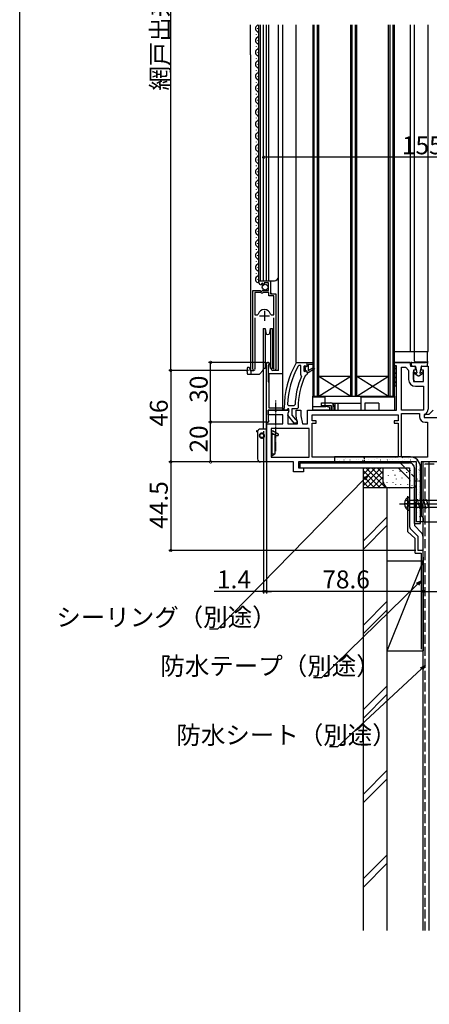
# Model space of a CAD drawing. Extents: x 0 to 1009, y 0 to 1604.
# Drawn here: x 0 to 205, y 494 to 989 of the extents above; entities that cross this region are included whole.
import ezdxf

# ---------------------------------------------------------------- set-up
doc = ezdxf.new("R2010")
doc.units = 0
doc.linetypes.add('YCENTER_1', pattern=[13, 10, -1, 1, -1])
doc.linetypes.add('YHIDDEN_1', pattern=[4, 3, -1])
for name, color, linetype in [('YKK_11', 7, 'CONTINUOUS'), ('YKK_12', 2, 'CONTINUOUS'), ('YKK_13', 4, 'CONTINUOUS'), ('YKK_D', 6, 'CONTINUOUS'), ('YKK_ZWAK', 7, 'CONTINUOUS'), ('YSS_K', 3, 'CONTINUOUS')]:
    doc.layers.add(name, color=color, linetype=linetype)
doc.styles.get("Standard").update_dxf_attribs({"font": 'txt', "bigfont": 'BIGFONT'})

msp = doc.modelspace()

# ---------------------------------------------------------------- linework, layer by layer
at = {"layer": 'YKK_11', "color": 0, "linetype": 'ByBlock', "lineweight": -2, "ltscale": 0.5}
for p, q in [((119.95, 857.05), (119.95, 857.86)), ((119.95, 857.86), (125.85, 857.86)), ((121.34, 856.01), (121.13, 855.76)), ((121.72, 856.6), (121.25, 856.33)), ((121.25, 856.33), (121.34, 856.01)), ((122.3, 856.02), (121.72, 856.6)), ((122.55, 856.12), (122.3, 856.02)), ((124.75, 856.76), (122.55, 856.76)), ((122.55, 856.76), (122.55, 856.12)), ((124.75, 852.96), (124.75, 856.76)), ((125.85, 857.86), (125.85, 851.26)), ((116.95, 813.41), (116.95, 852.96)), ((116.95, 852.96), (120.58, 852.96)), ((117.9, 851.96), (117.9, 840.76)), ((120.85, 851.96), (117.9, 851.96)), ((117.9, 851.96), (117.9, 840.76)), ((120.58, 852.96), (121.12, 852.5)), ((121.15, 851.66), (120.85, 851.96)), ((121.12, 852.5), (121.45, 852.66)), ((121.75, 851.66), (121.15, 851.66)), ((121.45, 852.66), (121.75, 852.96)), ((121.75, 852.96), (124.75, 852.96)), ((122.05, 851.96), (121.75, 851.66)), ((124.95, 851.96), (122.05, 851.96)), ((124.95, 850.36), (124.95, 851.96)), ((125.85, 851.26), (128.45, 851.26)), ((128.45, 851.26), (128.45, 813.41)), ((127.5, 850.36), (124.95, 850.36)), ((127.5, 840.76), (127.5, 850.36)), ((117.9, 840.76), (119.13, 840.76)), ((119.13, 840.76), (119.61, 841.12)), ((125.78, 841.12), (126.26, 840.76)), ((126.26, 840.76), (127.5, 840.76)), ((117.9, 839.26), (117.9, 813.89)), ((127.5, 813.89), (127.5, 839.26)), ((123.74, 787.46), (123.74, 816.16)), ((138.66, 816.6), (139.09, 816.86)), ((139.09, 816.86), (144.14, 816.86)), ((144.14, 816.86), (147.14, 816.86)), ((147.14, 816.86), (147.14, 815.86)), ((188.04, 815.56), (188.04, 816.86)), ((188.04, 816.86), (196.04, 816.86)), ((196.04, 816.86), (196.04, 814.96)), ((117.9, 813.89), (117.95, 813.72)), ((124.79, 815.55), (124.64, 815.29)), ((124.64, 815.29), (124.64, 807.16)), ((127.44, 813.72), (127.5, 813.89)), ((140.04, 815.26), (139.6, 814.99)), ((140.94, 815.26), (140.04, 815.26)), ((140.94, 810.74), (140.94, 815.26)), ((140.94, 810.74), (140.94, 815.26)), ((143.04, 814.45), (143.04, 815.26)), ((143.3, 814.15), (143.04, 814.45)), ((143.04, 812.86), (143.3, 813.16)), ((143.04, 812.06), (143.04, 812.86)), ((143.07, 812.06), (143.04, 812.06)), ((143.55, 812.43), (143.07, 812.06)), ((143.3, 813.16), (143.3, 814.15)), ((143.84, 812.66), (143.55, 812.43)), ((144.14, 810.96), (143.66, 810.46)), ((144.14, 812.36), (143.84, 812.66)), ((144.14, 811.56), (144.14, 812.36)), ((144.64, 811.56), (144.14, 811.56)), ((144.64, 811.56), (144.14, 811.56)), ((144.14, 811.56), (144.14, 810.96)), ((147.14, 815.86), (144.64, 815.86)), ((144.64, 815.86), (144.64, 812.76)), ((144.64, 812.76), (147.35, 814.32)), ((147.77, 813.64), (144.64, 811.56)), ((147.77, 813.64), (144.64, 811.56)), ((147.35, 814.32), (147.77, 813.64)), ((188.54, 815.06), (188.04, 815.56)), ((189.04, 814.56), (188.54, 815.06)), ((189.04, 792.86), (189.04, 814.56)), ((191.44, 792.86), (191.44, 814.46)), ((191.44, 814.46), (193.49, 814.46)), ((191.44, 792.86), (191.44, 814.46)), ((193.49, 814.46), (193.94, 814.18)), ((194.84, 813.11), (195.04, 812.71)), ((195.04, 812.71), (195.04, 808.26)), ((196.04, 814.96), (198.29, 814.96)), ((198.29, 812.96), (197.44, 812.96)), ((197.44, 812.96), (197.44, 807.26)), ((198.29, 814.96), (198.29, 812.96)), ((201.59, 812.96), (201.59, 814.96)), ((201.59, 814.96), (204.84, 814.96)), ((202.44, 812.96), (201.59, 812.96)), ((202.44, 807.26), (202.44, 812.96)), ((204.84, 814.96), (204.84, 793.36)), ((124.64, 807.16), (124.94, 806.86)), ((124.94, 806.86), (124.94, 794.06)), ((141.13, 810.35), (140.94, 810.74)), ((141.29, 809.76), (141.13, 810.35)), ((143.66, 810.46), (143.22, 810.16)), ((197.44, 807.26), (202.44, 807.26)), ((198.44, 804.86), (202.44, 804.86)), ((202.44, 804.86), (202.44, 792.86)), ((151.34, 794.96), (151.34, 796.46)), ((151.34, 796.46), (155.84, 796.46)), ((131.84, 792.86), (124.64, 792.86)), ((124.64, 792.86), (124.64, 788.13)), ((124.64, 790.46), (124.64, 792.86)), ((124.64, 792.86), (127.7, 792.86)), ((124.94, 794.06), (131.84, 794.06)), ((127.7, 792.86), (127.98, 792.67)), ((127.98, 792.67), (128.91, 792.67)), ((128.91, 792.67), (129.18, 792.86)), ((129.18, 792.86), (134.66, 792.86)), ((131.84, 794.06), (131.84, 792.86)), ((132.64, 792.86), (132.64, 793.86)), ((133.74, 792.86), (132.64, 792.86)), ((134.24, 793.29), (133.74, 792.86)), ((134.54, 793.56), (134.24, 793.29)), ((134.28, 795.68), (134.78, 795.16)), ((134.98, 792.28), (134.44, 791.41)), ((134.44, 791.41), (134.44, 786.06)), ((134.94, 793.56), (134.54, 793.56)), ((134.55, 790.34), (134.74, 791.76)), ((134.66, 792.86), (134.98, 792.28)), ((134.74, 791.76), (134.94, 792.16)), ((134.78, 795.16), (137.58, 795.16)), ((134.94, 792.16), (134.94, 793.56)), ((139.14, 793.56), (136.54, 793.56)), ((136.54, 793.56), (136.54, 790.39)), ((137.58, 795.16), (138.08, 795.63)), ((138.64, 789.86), (138.64, 792.86)), ((138.64, 792.86), (141.04, 792.86)), ((139.64, 794.05), (139.14, 793.56)), ((141.04, 792.86), (141.04, 790.07)), ((144.34, 786.06), (144.34, 792.86)), ((144.34, 792.86), (156.34, 792.86)), ((156.34, 794.96), (151.34, 794.96)), ((156.34, 792.86), (156.34, 794.96)), ((157.84, 794.46), (157.84, 792.86)), ((157.84, 792.86), (189.04, 792.86)), ((202.44, 792.86), (191.44, 792.86)), ((191.44, 769.26), (191.44, 791.26)), ((191.44, 791.26), (200.44, 791.26)), ((191.44, 769.26), (191.44, 791.26)), ((200.44, 791.26), (200.44, 789.66)), ((207.34, 792.78), (205.22, 790.66)), ((132.04, 790.46), (124.64, 790.46)), ((124.64, 788.13), (124.74, 787.9)), ((132.04, 786.06), (132.04, 790.46)), ((137.67, 786.36), (134.55, 790.34)), ((136.54, 790.39), (138.3, 788.15)), ((139.14, 786.36), (137.67, 786.36)), ((138.3, 788.15), (138.67, 787.96)), ((139.31, 786.06), (138.64, 789.86)), ((138.67, 787.96), (139.14, 787.46)), ((139.14, 787.46), (139.14, 786.36)), ((141.04, 790.07), (141.75, 786.06)), ((146.74, 787.46), (146.74, 790.46)), ((146.74, 790.46), (189.84, 790.46)), ((148.74, 787.46), (146.74, 787.46)), ((146.74, 769.26), (146.74, 786.26)), ((146.74, 786.26), (148.74, 786.26)), ((148.74, 786.26), (148.74, 787.46)), ((189.84, 787.46), (187.84, 787.46)), ((187.84, 787.46), (187.84, 786.26)), ((187.84, 786.26), (189.84, 786.26)), ((189.84, 790.46), (189.84, 787.46)), ((189.84, 786.26), (189.84, 769.26)), ((203.14, 790.71), (202.84, 790.26)), ((205.22, 790.66), (202.84, 790.66)), ((202.84, 790.66), (202.84, 789.16)), ((202.84, 790.26), (202.84, 789.16)), ((202.84, 789.16), (205.84, 789.16)), ((202.84, 789.16), (231.84, 789.16)), ((203.34, 786.76), (204.44, 786.76)), ((204.44, 786.76), (204.44, 769.26)), ((123.74, 766.86), (123.74, 786.06)), ((123.74, 786.06), (132.04, 786.06)), ((145.14, 783.66), (126.14, 783.66)), ((126.14, 783.66), (126.14, 769.26)), ((145.14, 783.66), (126.14, 783.66)), ((134.44, 786.06), (139.31, 786.06)), ((141.75, 786.06), (144.34, 786.06)), ((145.14, 769.26), (145.14, 783.66)), ((137.34, 766.86), (123.74, 766.86)), ((126.14, 769.26), (145.14, 769.26)), ((137.34, 761.86), (137.34, 766.86)), ((198.94, 766.86), (139.74, 766.86)), ((139.74, 766.86), (139.74, 763.86)), ((189.84, 769.26), (146.74, 769.26)), ((189.84, 769.26), (146.74, 769.26)), ((204.44, 769.26), (191.44, 769.26)), ((198.94, 736.86), (198.94, 766.86)), ((277.34, 766.86), (201.34, 766.86)), ((201.34, 766.86), (201.34, 739.76)), ((142.34, 761.86), (137.34, 761.86)), ((139.74, 763.86), (142.34, 763.86)), ((142.34, 763.86), (142.34, 761.86)), ((202.34, 736.86), (198.94, 736.86)), ((201.34, 739.76), (201.84, 739.26)), ((201.84, 739.26), (202.34, 738.76)), ((202.34, 738.76), (202.34, 736.86))]:
    msp.add_line(p, q, dxfattribs=at)
at = {"layer": 'YKK_11', "color": 2, "ltscale": 0.5}
for p, q in [((122.7, 842.76), (122.7, 837.76)), ((120.2, 840.26), (125.2, 840.26))]:
    msp.add_line(p, q, dxfattribs=at)
at = {"layer": 'YKK_11', "color": 0, "linetype": 'ByBlock', "lineweight": 30, "ltscale": 0.5}
for p, q in [((144.14, 814.96), (144.14, 816.86)), ((144.14, 816.86), (147.14, 816.86)), ((147.14, 816.86), (147.14, 815.86)), ((143.04, 815.26), (142.54, 814.76)), ((142.54, 814.76), (142.54, 812.56)), ((142.54, 812.56), (143.04, 812.06)), ((143.04, 814.45), (143.04, 815.26)), ((143.04, 815.26), (143.55, 814.88)), ((143.04, 814.45), (143.04, 815.26)), ((143.04, 814.45), (143.04, 815.26)), ((143.3, 814.15), (143.04, 814.45)), ((143.04, 812.86), (143.3, 813.16)), ((143.04, 812.06), (143.04, 812.86)), ((143.3, 813.16), (143.3, 814.15)), ((143.55, 814.88), (143.84, 814.66)), ((143.84, 814.66), (144.14, 814.96)), ((147.14, 815.86), (144.64, 815.86)), ((144.64, 815.86), (144.64, 812.76)), ((144.64, 812.76), (147.35, 814.32)), ((147.77, 813.64), (144.64, 811.56)), ((147.35, 814.32), (147.77, 813.64))]:
    msp.add_line(p, q, dxfattribs=at)
at = {"layer": 'YKK_11', "color": 0, "linetype": 'ByBlock', "lineweight": -2, "ltscale": 0.5}
for centre, radius, start, end in [((121.25, 857.05), 1.3, 180, 264.7841), ((122.7, 840.26), 3.2, 90, 164.3194), ((122.7, 840.26), 3.2, 15.6806, 90), ((124.44, 816.16), 0.7, 300, 180), ((178.64, 793.86), 46, 150.3628, 180), ((117.5, 813.41), 0.55, 180, 34.5604), ((127.9, 813.41), 0.55, 145.4394, 0), ((178.64, 793.86), 44.4, 151.5702, 177.6501), ((196.54, 815.46), 2.9, 206.179, 233.9681), ((178.64, 793.86), 40.6, 156.938, 177.4899), ((178.64, 793.86), 39, 155.2802, 179.7099), ((198.44, 808.26), 3.4, 180, 270), ((155.84, 794.46), 2, 0, 90), ((201.94, 793.36), 2.9, 294.3157, 0), ((124.34, 787.46), 0.6, 180, 48.1897), ((203.34, 789.66), 2.9, 180, 270)]:
    msp.add_arc(centre, radius, start, end, dxfattribs=at)
at = {"layer": 'YKK_12', "color": 2}
for p, q in [((115.75, 971.36), (115.75, 986.36)), ((119.95, 971.36), (119.95, 986.36)), ((120.75, 971.36), (120.75, 986.36)), ((122.34, 857.86), (122.34, 986.36)), ((123.74, 857.86), (123.74, 986.36)), ((124.95, 971.36), (124.95, 986.36)), ((124.95, 971.36), (124.95, 986.36)), ((129.75, 971.36), (129.75, 986.36)), ((129.75, 971.36), (129.75, 986.36)), ((131.94, 792.86), (131.94, 986.36)), ((138.64, 816.76), (138.64, 986.36)), ((147.74, 799.86), (147.74, 986.36)), ((149.34, 799.86), (149.34, 986.36)), ((150.04, 799.86), (150.04, 986.36)), ((166.04, 799.86), (166.04, 986.36)), ((166.74, 799.86), (166.74, 986.36)), ((168.34, 799.86), (168.34, 986.36)), ((169.04, 799.86), (169.04, 986.36)), ((185.04, 799.86), (185.04, 986.36)), ((185.74, 799.86), (185.74, 986.36)), ((187.34, 799.86), (187.34, 986.36)), ((196.04, 822.36), (196.04, 986.36)), ((198.04, 822.36), (198.04, 986.36)), ((204.84, 822.36), (204.84, 986.36)), ((115.75, 971.36), (115.75, 812.84)), ((119.95, 857.19), (119.95, 971.36)), ((120.75, 857.84), (120.75, 971.36)), ((124.95, 857.84), (124.95, 971.36)), ((129.75, 812.84), (129.75, 971.36)), ((119.95, 857.86), (127.75, 857.86)), ((125.95, 851.76), (125.95, 857.86)), ((126.45, 851.26), (125.95, 851.76)), ((188.04, 822.36), (204.84, 822.36)), ((115.75, 812.86), (117.5, 812.86)), ((122.34, 783.36), (122.34, 813.86)), ((126, 813.86), (126, 813.86)), ((129.75, 812.86), (127.94, 812.86)), ((123.74, 766.86), (123.74, 787.46)), ((124.24, 766.86), (122.34, 766.86))]:
    msp.add_line(p, q, dxfattribs=at)
at = {"layer": 'YKK_12', "color": 2, "linetype": 'Continuous'}
for p, q in [((119.45, 984.45), (119.45, 984.65)), ((118.69, 981.45), (118.69, 981.65)), ((118.69, 975.45), (118.69, 975.65)), ((119.45, 978.45), (119.45, 978.65)), ((118.69, 969.45), (118.69, 969.65)), ((119.45, 972.45), (119.45, 972.65)), ((119.45, 966.45), (119.45, 966.65)), ((118.69, 963.45), (118.69, 963.65)), ((119.45, 960.45), (119.45, 960.65)), ((118.69, 957.45), (118.69, 957.65)), ((119.45, 954.45), (119.45, 954.65)), ((118.69, 951.45), (118.69, 951.65)), ((118.69, 945.45), (118.69, 945.65)), ((119.45, 948.45), (119.45, 948.65)), ((118.69, 939.45), (118.69, 939.65)), ((119.45, 942.45), (119.45, 942.65)), ((119.45, 936.45), (119.45, 936.65)), ((118.69, 933.45), (118.69, 933.65)), ((119.45, 930.45), (119.45, 930.65)), ((118.69, 927.45), (118.69, 927.65)), ((118.69, 921.45), (118.69, 921.65)), ((119.45, 924.45), (119.45, 924.65)), ((118.69, 915.45), (118.69, 915.65)), ((119.45, 918.45), (119.45, 918.65)), ((119.45, 912.45), (119.45, 912.65)), ((118.69, 909.45), (118.69, 909.65)), ((119.45, 906.45), (119.45, 906.65)), ((118.69, 903.45), (118.69, 903.65)), ((119.45, 900.45), (119.45, 900.65)), ((118.69, 897.45), (118.69, 897.65)), ((118.69, 891.45), (118.69, 891.65)), ((119.45, 894.45), (119.45, 894.65)), ((118.69, 885.45), (118.69, 885.65)), ((119.45, 888.45), (119.45, 888.65)), ((119.45, 882.45), (119.45, 882.65)), ((118.69, 879.45), (118.69, 879.65)), ((119.45, 876.45), (119.45, 876.65)), ((118.69, 873.45), (118.69, 873.65)), ((119.45, 870.45), (119.45, 870.65)), ((118.69, 867.45), (118.69, 867.65)), ((118.69, 861.45), (118.69, 861.65)), ((119.45, 864.45), (119.45, 864.65)), ((119.45, 858.45), (119.45, 858.65))]:
    msp.add_line(p, q, dxfattribs=at)
at = {"layer": 'YKK_12', "color": 2, "ltscale": 0.5}
for p, q in [((147.04, 986.36), (147.04, 799.86)), ((188.04, 799.86), (188.04, 986.36)), ((150.04, 809.86), (166.04, 809.86)), ((150.04, 799.86), (166.04, 809.86)), ((150.04, 809.86), (166.04, 799.86)), ((169.04, 809.86), (185.04, 809.86)), ((169.04, 809.86), (185.04, 799.86)), ((169.04, 799.86), (185.04, 809.86)), ((147.04, 799.86), (188.04, 799.86))]:
    msp.add_line(p, q, dxfattribs=at)
at = {"layer": 'YKK_12', "color": 2, "linetype": 'Continuous'}
for centre, start, end in [((119.91, 984.55), 119.1996, 240.7945), ((118.23, 987.55), 299.1996, 315.9151), ((119.91, 978.55), 119.1996, 240.7945), ((118.23, 981.55), 299.1996, 60.7945), ((118.23, 975.55), 299.1996, 60.7945), ((119.91, 972.55), 119.1996, 240.7945), ((118.23, 969.55), 299.1996, 60.7945), ((119.91, 966.55), 119.1996, 240.7945), ((118.23, 963.55), 299.1996, 60.7945), ((119.91, 960.55), 119.1996, 240.7945), ((119.91, 954.55), 119.1996, 240.7945), ((118.23, 957.55), 299.1996, 60.7945), ((119.91, 948.55), 119.1996, 240.7945), ((118.23, 951.55), 299.1996, 60.7945), ((118.23, 945.55), 299.1996, 60.7945), ((119.91, 942.55), 119.1996, 240.7945), ((118.23, 939.55), 299.1996, 60.7945), ((119.91, 936.55), 119.1996, 240.7945), ((118.23, 933.55), 299.1996, 60.7945), ((119.91, 930.55), 119.1996, 240.7945), ((119.91, 924.55), 119.1996, 240.7945), ((118.23, 927.55), 299.1996, 60.7945), ((119.91, 918.55), 119.1996, 240.7945), ((118.23, 921.55), 299.1996, 60.7945), ((118.23, 915.55), 299.1996, 60.7945), ((119.91, 912.55), 119.1996, 240.7945), ((118.23, 909.55), 299.1996, 60.7945), ((119.91, 906.55), 119.1996, 240.7945), ((118.23, 903.55), 299.1996, 60.7945), ((119.91, 900.55), 119.1996, 240.7945), ((119.91, 894.55), 119.1996, 240.7945), ((118.23, 897.55), 299.1996, 60.7945), ((118.23, 891.55), 299.1996, 60.7945), ((119.91, 888.55), 119.1996, 240.7945), ((118.23, 885.55), 299.1996, 60.7945), ((119.9, 882.55), 119.1996, 240.7945), ((118.23, 879.55), 299.1996, 60.7945), ((119.9, 876.55), 119.1996, 240.7945), ((119.9, 870.55), 119.1996, 240.7945), ((118.23, 873.55), 299.1996, 60.7945), ((119.9, 864.55), 119.1996, 240.7945), ((118.23, 867.55), 299.1996, 60.7945), ((118.23, 861.55), 299.1996, 60.7945), ((119.9, 858.55), 119.1996, 271.9948)]:
    msp.add_arc(centre, 1.72, start, end, dxfattribs=at)
at = {"layer": 'YKK_12', "color": 2}
msp.add_arc((127.75, 859.86), 2, 270, 0, dxfattribs=at)
at = {"layer": 'YKK_13', "color": 4}
for p, q in [((122.15, 833.86), (123.08, 833.86)), ((122.15, 833.86), (122.15, 823.86)), ((123.08, 833.86), (123.46, 831.68)), ((123.08, 833.86), (123.08, 823.86)), ((125.43, 831.68), (125.81, 833.86)), ((125.81, 833.86), (126.75, 833.86)), ((125.81, 833.86), (125.81, 823.86)), ((126.75, 833.86), (126.75, 823.86)), ((122.15, 823.86), (122.15, 813.86)), ((123.08, 823.86), (123.08, 813.86)), ((125.81, 823.86), (125.81, 813.86)), ((126.75, 823.86), (126.75, 813.86)), ((188.04, 816.86), (188.04, 822.36)), ((188.04, 822.36), (204.44, 822.36)), ((198.04, 817.46), (198.04, 822.36)), ((204.44, 817.46), (204.44, 822.36)), ((123.46, 816.03), (123.08, 813.86)), ((125.81, 813.86), (125.43, 816.03)), ((188.54, 816.86), (188.04, 816.86)), ((195.55, 816.86), (188.54, 816.86)), ((196.07, 815.45), (196.05, 816.37)), ((196.29, 816.56), (196.29, 815.96)), ((196.59, 816.86), (203.59, 816.86)), ((203.94, 816.96), (198.54, 816.96)), ((203.94, 816.96), (204.44, 816.96)), ((204.44, 817.46), (204.44, 816.96)), ((204.44, 816.96), (204.44, 816.38)), ((114.15, 813.86), (114.15, 813.06)), ((114.15, 812.35), (114.15, 813.06)), ((114.15, 812.35), (114.15, 811.36)), ((114.95, 814.36), (114.65, 814.36)), ((115.45, 813.86), (115.45, 813.06)), ((115.95, 812.56), (115.85, 812.56)), ((117, 812.66), (115.95, 812.66)), ((115.95, 812.66), (115.95, 811.36)), ((117, 812.86), (117, 812.66)), ((120.42, 811.04), (121.86, 812.76)), ((122.15, 813.97), (121.97, 812.99)), ((122.14, 813.26), (121.99, 813.07)), ((123.08, 813.86), (122.15, 813.86)), ((122.31, 813.86), (122.25, 813.49)), ((123.08, 813.86), (122.31, 813.86)), ((131.94, 811.06), (124.94, 811.06)), ((124.94, 811.06), (124.94, 794.06)), ((126.75, 813.86), (125.81, 813.86)), ((126, 813.86), (126.21, 813.66)), ((126.22, 813.34), (126.2, 813.86)), ((127.9, 812.86), (126.72, 812.86)), ((131.94, 794.06), (131.94, 811.06)), ((189.04, 815.06), (188.04, 815.06)), ((188.04, 815.06), (188.04, 805.06)), ((188.04, 813.21), (189.04, 814.21)), ((188.04, 810.97), (189.04, 811.97)), ((189.04, 805.06), (189.04, 815.06)), ((196.57, 814.96), (197.44, 814.96)), ((197.29, 814.96), (198.2, 814.96)), ((199.67, 810.14), (197.41, 811.6)), ((197.56, 808.24), (197.5, 811.53)), ((197.65, 812.03), (198.95, 811.38)), ((198.5, 814.73), (199.24, 811.6)), ((200.21, 810.14), (202.48, 811.6)), ((201.39, 814.73), (200.65, 811.6)), ((202.23, 812.03), (200.93, 811.38)), ((201.68, 814.96), (204.29, 814.96)), ((204.59, 815.26), (204.59, 815.86)), ((114.65, 810.86), (116.45, 810.86)), ((116.45, 810.86), (120.04, 810.86)), ((188.04, 808.72), (189.04, 809.72)), ((188.04, 806.48), (189.04, 807.48)), ((188.04, 805.06), (189.04, 805.06)), ((188.87, 805.06), (189.04, 805.23)), ((147.04, 799.86), (153.04, 799.86)), ((147.04, 799.36), (147.04, 799.86)), ((153.04, 799.36), (147.04, 799.36)), ((147.04, 794.66), (147.04, 799.36)), ((153.04, 799.86), (153.04, 799.36)), ((153.04, 799.86), (171.04, 799.86)), ((153.04, 799.36), (153.04, 794.66)), ((157.04, 796.36), (157.04, 792.86)), ((157.04, 796.36), (158.04, 796.36)), ((158.04, 796.36), (158.04, 792.86)), ((158.04, 796.36), (159.54, 796.36)), ((159.54, 796.36), (159.54, 792.86)), ((159.54, 796.36), (171.04, 796.36)), ((171.04, 799.86), (188.04, 799.86)), ((171.04, 799.36), (171.04, 799.86)), ((188.04, 799.36), (171.04, 799.36)), ((171.04, 799.36), (171.04, 792.86)), ((171.04, 796.36), (171.04, 792.86)), ((180.04, 796.36), (173.04, 796.36)), ((173.04, 796.36), (173.04, 792.86)), ((180.04, 796.36), (180.04, 792.86)), ((188.04, 799.86), (188.04, 799.36)), ((188.04, 799.36), (188.04, 792.86)), ((124.94, 794.06), (131.94, 794.06)), ((147.04, 792.86), (147.04, 794.66)), ((147.04, 794.66), (153.54, 794.66)), ((155.54, 792.86), (147.04, 792.86)), ((155.54, 794.16), (153.54, 794.66)), ((155.54, 792.86), (155.54, 794.16)), ((155.54, 792.86), (157.04, 792.86)), ((157.04, 792.86), (158.04, 792.86)), ((158.04, 792.86), (159.54, 792.86)), ((159.54, 792.86), (171.04, 792.86)), ((171.04, 792.86), (173.04, 792.86)), ((173.04, 792.86), (180.04, 792.86)), ((180.04, 792.86), (188.04, 792.86)), ((159.56, 767.98), (159.61, 767.98)), ((160.43, 767.53), (160.44, 767.54)), ((162.6, 767.98), (162.65, 767.98)), ((162.74, 769.32), (162.8, 769.36)), ((163.22, 768.52), (163.23, 768.52)), ((164.55, 766.59), (164.63, 766.65)), ((165.64, 767.98), (165.69, 767.98)), ((166.94, 767), (166.95, 767)), ((168.68, 767.98), (168.73, 767.98)), ((169.73, 767.98), (169.74, 767.99)), ((171.72, 767.98), (171.77, 767.98)), ((172.04, 767.64), (172.12, 767.69)), ((172.47, 768.96), (172.48, 768.96)), ((173.45, 766.46), (173.46, 766.46)), ((174.76, 767.98), (174.81, 767.98)), ((176.24, 767.45), (176.25, 767.45)), ((176.84, 766.9), (176.93, 766.95)), ((177.8, 767.98), (177.85, 767.98)), ((178.98, 768.42), (178.99, 768.42)), ((179.53, 768.68), (179.62, 768.73)), ((180.84, 767.98), (180.89, 767.98)), ((182.75, 766.91), (182.76, 766.92)), ((183.88, 767.98), (183.93, 767.98)), ((184.34, 767.94), (184.42, 767.99)), ((185.49, 767.88), (185.5, 767.89)), ((186.92, 767.98), (186.97, 767.98)), ((188.61, 768.99), (188.62, 768.99)), ((189.96, 767.98), (190.01, 767.98)), ((191.83, 768.98), (191.91, 769.03)), ((192, 767.35), (192.01, 767.35)), ((193, 767.98), (193.05, 767.98)), ((195.12, 768.45), (195.13, 768.46)), ((196.04, 767.98), (196.09, 767.98)), ((198.51, 766.81), (198.52, 766.82)), ((199.08, 767.98), (199.13, 767.98)), ((140.54, 766.36), (195.44, 766.36)), ((140.54, 766.36), (140.54, 763.86)), ((140.54, 763.86), (195.44, 763.86)), ((157.94, 766.37), (157.99, 766.37)), ((160.98, 766.37), (161.03, 766.37)), ((164.02, 766.37), (164.07, 766.37)), ((167.06, 766.37), (167.11, 766.37)), ((170.1, 766.37), (170.15, 766.37)), ((173.14, 766.37), (173.19, 766.37)), ((176.18, 766.37), (176.23, 766.37)), ((179.22, 766.37), (179.27, 766.37)), ((182.26, 766.37), (182.31, 766.37)), ((185.3, 766.37), (185.35, 766.37)), ((188.34, 766.37), (188.39, 766.37)), ((189.26, 766.38), (189.27, 766.38)), ((189.84, 763.86), (195.44, 758.25)), ((191.38, 766.37), (191.43, 766.37)), ((194.42, 766.37), (194.47, 766.37)), ((195.44, 763.86), (195.44, 734.86)), ((197.46, 766.37), (197.51, 766.37)), ((197.94, 763.86), (197.94, 734.86)), ((198.44, 765.52), (198.52, 765.57)), ((199.08, 764.99), (199.13, 764.99)), ((199.08, 762), (199.13, 762)), ((199.49, 764.32), (199.5, 764.32)), ((200.13, 761.7), (200.14, 761.71)), ((200.24, 762.79), (200.32, 762.85)), ((200.5, 766.37), (200.52, 766.37)), ((200.5, 763.38), (200.55, 763.38)), ((197.99, 758.1), (198, 758.11)), ((199.08, 759.01), (199.13, 759.01)), ((199.36, 758.29), (199.44, 758.34)), ((200.5, 760.39), (200.55, 760.39)), ((200.5, 757.4), (200.55, 757.4)), ((200.73, 759.08), (200.74, 759.08)), ((197.94, 754.71), (197.94, 751.87)), ((198.47, 753.79), (198.55, 753.84)), ((198.59, 755.48), (198.6, 755.48)), ((199.08, 756.02), (199.13, 756.02)), ((199.08, 753.03), (199.13, 753.03)), ((199.56, 752.98), (199.57, 752.98)), ((200.5, 754.41), (200.55, 754.41)), ((198.06, 746.77), (198.07, 746.77)), ((199.08, 750.04), (199.13, 750.04)), ((199.08, 747.05), (199.13, 747.05)), ((200.21, 750.37), (200.22, 750.37)), ((200.5, 751.42), (200.55, 751.42)), ((200.5, 748.43), (200.55, 748.43)), ((200.81, 747.74), (200.82, 747.74)), ((200.51, 745.86), (192.79, 745.86)), ((198.66, 744.14), (198.67, 744.14)), ((199.08, 744.06), (199.13, 744.06)), ((200.5, 745.44), (200.55, 745.44)), ((200.5, 742.45), (200.55, 742.45)), ((199.08, 741.07), (199.13, 741.07)), ((199.08, 738.08), (199.13, 738.08)), ((199.64, 741.64), (199.65, 741.65)), ((200.29, 739.03), (200.3, 739.03)), ((200.5, 739.46), (200.55, 739.46)), ((200.62, 739.54), (200.7, 739.59)), ((196.17, 733.09), (199.74, 729.52)), ((197.94, 734.86), (201.51, 731.29)), ((200.5, 736.47), (200.55, 736.47)), ((200.88, 736.4), (200.89, 736.41)), ((199.74, 729.52), (199.74, 722.36)), ((202.24, 729.52), (202.24, 722.36)), ((202.24, 722.36), (199.74, 722.36))]:
    msp.add_line(p, q, dxfattribs=at)
at = {"layer": 'YKK_13', "color": 4, "linetype": 'YCENTER_1', "ltscale": 0.5}
msp.add_line((128.44, 772.19), (128.44, 797.98), dxfattribs=at)
at = {"layer": 'YKK_13', "color": 4, "ltscale": 0.5}
for p, q in [((118.99, 782.56), (119.42, 782.56)), ((119.26, 782.06), (118.99, 782.06)), ((119.24, 781.86), (119.24, 768.36)), ((123.74, 783.36), (120.74, 783.36)), ((123.74, 783.36), (123.74, 769.86)), ((126.14, 781.61), (127.45, 780.86)), ((126.24, 781.76), (126.76, 782.66)), ((126.24, 781.76), (126.24, 781.56)), ((126.76, 782.66), (129.65, 780.99)), ((120.15, 780.06), (120.45, 780.06)), ((121.45, 779.06), (121.45, 778.76)), ((126.24, 780.86), (128.15, 780.86)), ((126.24, 780.86), (126.24, 770.86)), ((126.47, 780.86), (126.47, 770.86)), ((128.15, 770.86), (128.15, 780.86)), ((128.15, 780.06), (129.65, 780.06)), ((129.65, 780.99), (129.65, 780.06)), ((123.74, 766.86), (120.74, 766.86)), ((123.74, 769.86), (123.74, 766.86)), ((126.14, 769.8), (127.97, 770.86)), ((126.24, 770.86), (128.15, 770.86))]:
    msp.add_line(p, q, dxfattribs=at)
at = {"layer": 'YKK_13', "color": 4, "linetype": 'Continuous', "ltscale": 0.5}
for p, q in [((195.94, 769.36), (157.94, 769.36)), ((157.94, 769.36), (157.94, 766.36)), ((157.94, 766.36), (195.44, 766.36)), ((197.94, 735.86), (197.94, 763.86)), ((200.94, 735.86), (200.94, 764.39)), ((197.94, 735.86), (200.94, 735.86))]:
    msp.add_line(p, q, dxfattribs=at)
at = {"layer": 'YKK_13', "color": 4, "linetype": 'YHIDDEN_1', "ltscale": 0.5}
for p, q in [((172.94, 766.36), (172.94, 769.36)), ((197.94, 757.36), (200.94, 757.36))]:
    msp.add_line(p, q, dxfattribs=at)
at = {"layer": 'YKK_13', "color": 4, "linetype": 'YHIDDEN_1'}
for p, q in [((190.87, 766.36), (197.94, 759.29)), ((193.45, 747.81), (195.17, 746.95)), ((195.44, 745.86), (195.17, 746.95)), ((193.45, 743.91), (195.17, 744.76)), ((195.44, 745.86), (195.17, 744.76))]:
    msp.add_line(p, q, dxfattribs=at)
at = {"layer": 'YKK_13', "color": 4, "linetype": 'Continuous'}
for p, q in [((195.44, 742.61), (195.44, 749.11)), ((195.44, 747.61), (231.22, 747.61)), ((197.72, 748.16), (198.95, 743.56)), ((199.27, 748.16), (200.5, 743.56)), ((200.82, 748.16), (202.05, 743.56)), ((202.37, 748.16), (203.61, 743.56)), ((203.93, 748.16), (205.16, 743.56)), ((195.44, 744.11), (231.22, 744.11))]:
    msp.add_line(p, q, dxfattribs=at)
at = {"layer": 'YKK_13', "color": 4, "linetype": 'YCENTER_1'}
msp.add_line((190.44, 745.86), (237.94, 745.86), dxfattribs=at)
at = {"layer": 'YKK_13', "color": 4}
msp.add_circle((123.1, 854.61), 1.45, dxfattribs=at)
at = {"layer": 'YKK_13', "color": 4, "ltscale": 0.5}
msp.add_circle((121.45, 780.06), 1, dxfattribs=at)
at = {"layer": 'YKK_13', "color": 4}
for centre, radius, start, end in [((124.45, 831.86), 1, 190, 350), ((124.45, 815.86), 1, 10, 170), ((195.55, 816.36), 0.5, 1, 90), ((196.59, 816.56), 0.3, 90, 180), ((197.29, 815.96), 1, 180, 270), ((198.54, 817.46), 0.5, 180, 270), ((203.59, 815.86), 1, 0, 90), ((114.65, 813.86), 0.5, 90, 180), ((114.65, 811.36), 0.5, 180, 270), ((115.95, 813.06), 0.5, 180, 270), ((116.45, 811.36), 0.5, 180.0002, 270), ((120.04, 811.36), 0.5, 270, 320), ((121.48, 813.08), 0.5, 320.0005, 349.9996), ((121.76, 813.58), 0.5, 320.0001, 349.9998), ((126.72, 813.36), 0.5, 182, 270), ((196.57, 815.46), 0.5, 181, 270), ((197.54, 811.81), 0.25, 63.3251, 237.1871), ((198.2, 814.66), 0.3, 13.3289, 90), ((199.04, 811.56), 0.2, 243.3251, 13.3289), ((200.84, 811.56), 0.2, 166.6711, 296.6749), ((201.68, 814.66), 0.3, 90, 166.6711), ((202.34, 811.81), 0.25, 302.8129, 116.6749), ((204.29, 815.26), 0.3, 270, 0), ((198.56, 808.26), 1, 181, 270), ((199.94, 810.56), 0.5, 237.1871, 302.8129), ((195.94, 764.36), 5, 0, 90), ((195.44, 763.86), 2.5, 0, 90), ((195.44, 763.86), 2.5, 0, 90.0039), ((197.94, 734.86), 2.5, 180, 225), ((199.74, 729.52), 2.5, 0, 45)]:
    msp.add_arc(centre, radius, start, end, dxfattribs=at)
at = {"layer": 'YKK_13', "color": 4, "ltscale": 0.5}
for centre, radius, start, end in [((118.99, 782.31), 0.25, 90, 270), ((120.74, 781.86), 1.5, 172.3377, 180), ((120.74, 781.86), 1.5, 90, 172.3377), ((121.45, 780.06), 1.3, 90, 349.2027), ((121.45, 780.06), 1.3, 349.2027, 90), ((120.74, 768.36), 1.5, 180, 270)]:
    msp.add_arc(centre, radius, start, end, dxfattribs=at)
at = {"layer": 'YKK_13', "color": 4, "linetype": 'Continuous'}
for centre, radius, start, end in [((196.94, 745.86), 4, 142.7508, 217.2492), ((195.43, 747.01), 2.1, 89.6611, 142.7508), ((195.43, 744.71), 2.1, 217.2492, 270.3389)]:
    msp.add_arc(centre, radius, start, end, dxfattribs=at)
at = {"layer": 'YKK_13', "color": 4}
msp.add_open_spline([(115.45, 813.86), (115.42, 813.89), (115.36, 813.94), (115.28, 814.03), (115.2, 814.11), (115.13, 814.18), (115.07, 814.24), (115.02, 814.29), (114.98, 814.32), (114.96, 814.35), (114.95, 814.36), (114.95, 814.36)], degree=3, knots=[0, 0, 0, 0, 0.1227873, 0.2418442, 0.3535531, 0.4545195, 0.5416752, 0.612372, 0.6644625, 0.6963637, 0.7071062, 0.7071062, 0.7071062, 0.7071062], dxfattribs=at)
at = {"layer": 'YKK_D'}
for p, q in [((75.75, 812.84), (75.75, 1164.86)), ((277.34, 919.86), (122.34, 919.86)), ((123.44, 816.86), (94.75, 816.86)), ((95.75, 786.86), (95.75, 816.86)), ((111.15, 812.86), (74.75, 812.86)), ((114.75, 812.84), (74.75, 812.84)), ((75.75, 812.86), (75.75, 766.86)), ((111.15, 786.86), (94.75, 786.86)), ((123.34, 786.86), (94.75, 786.86)), ((95.75, 766.86), (95.75, 786.86)), ((123.24, 766.86), (74.75, 766.86)), ((123.24, 766.86), (74.75, 766.86)), ((75.75, 766.86), (75.75, 722.36)), ((111.15, 766.86), (94.75, 766.86)), ((172.85, 758.3), (99.16, 682.86)), ((202.83, 736.86), (432.84, 736.86)), ((198.74, 722.36), (74.75, 722.36)), ((123.74, 718.96), (123.74, 700.86)), ((202.34, 718.96), (202.34, 700.86)), ((202.34, 718.96), (202.34, 700.86)), ((199.55, 705.43), (151.34, 658.39)), ((202.34, 701.86), (123.74, 701.86)), ((202.34, 701.86), (277.34, 701.86)), ((99.16, 682.86), (95.16, 682.86)), ((201.51, 662.96), (159.38, 623.71)), ((151.34, 658.39), (147.34, 658.39)), ((159.38, 623.71), (155.38, 623.71))]:
    msp.add_line(p, q, dxfattribs=at)
at = {"layer": 'YKK_D', "ltscale": 0.5}
for p, q in [((123.74, 786.46), (123.74, 700.86)), ((122.34, 782.36), (122.34, 700.86)), ((122.34, 701.86), (97.44, 701.86)), ((123.74, 701.86), (122.34, 701.86)), ((123.74, 701.86), (126.29, 701.86))]:
    msp.add_line(p, q, dxfattribs=at)
at = {"layer": 'YKK_D', "linetype": 'ByBlock', "lineweight": -2}
for p, q in [((172.37, 758.76), (174.6, 760.08)), ((174.6, 760.08), (172.85, 758.3)), ((174.6, 760.08), (173.33, 757.83)), ((199.08, 705.91), (201.34, 707.17)), ((201.34, 707.17), (199.55, 705.43)), ((201.34, 707.17), (200.02, 704.95)), ((201.06, 663.45), (203.34, 664.66)), ((203.34, 664.66), (201.51, 662.96)), ((203.34, 664.66), (201.97, 662.47))]:
    msp.add_line(p, q, dxfattribs=at)
at = {"layer": 'YKK_D', "linetype": 'ByBlock', "const_width": 1.27}
for points in [[(122.5, 919.86, 1), (122.18, 919.86, 1)], [(95.75, 816.7, 1), (95.75, 817.02, 1)], [(75.75, 812.7, 1), (75.75, 813.02, 1)], [(75.75, 813, 1), (75.75, 812.68, 1)], [(95.75, 786.7, 1), (95.75, 787.02, 1)], [(95.75, 787.02, 1), (95.75, 786.7, 1)], [(75.75, 767.02, 1), (75.75, 766.7, 1)], [(75.75, 766.7, 1), (75.75, 767.02, 1)], [(95.75, 767.02, 1), (95.75, 766.7, 1)], [(75.75, 722.52, 1), (75.75, 722.2, 1)], [(122.18, 701.86, 1), (122.5, 701.86, 1)], [(123.9, 701.86, 1), (123.58, 701.86, 1)], [(123.9, 701.86, 1), (123.58, 701.86, 1)], [(202.5, 701.86, 1), (202.18, 701.86, 1)], [(202.18, 701.86, 1), (202.5, 701.86, 1)]]:
    msp.add_lwpolyline(points, format="xyb", close=True, dxfattribs=at)
at = {"layer": 'YKK_ZWAK'}
msp.add_line((0, 0), (0, 1560), dxfattribs=at)
at = {"layer": 'YSS_K', "color": 3, "linetype": 'Continuous', "ltscale": 1.5}
for p, q in [((214.34, 766.86), (202.34, 766.86)), ((202.34, 531.51), (202.34, 766.86)), ((205.34, 531.51), (205.34, 766.86)), ((172.34, 753.86), (172.34, 763.86)), ((172.34, 755), (181.2, 763.86)), ((172.34, 757.83), (178.37, 763.86)), ((172.34, 760.66), (175.54, 763.86)), ((172.34, 763.48), (172.71, 763.86)), ((172.34, 762.34), (180.83, 753.86)), ((173.66, 763.86), (183.66, 753.86)), ((174.03, 753.86), (182.34, 762.17)), ((176.48, 763.86), (182.34, 758)), ((179.31, 763.86), (182.34, 760.83)), ((182.14, 763.86), (182.34, 763.66)), ((182.34, 756.86), (182.34, 763.86)), ((187.1, 762.64), (187.1, 762.44)), ((190.69, 762.34), (190.69, 762.14)), ((193.91, 761.67), (193.91, 761.47)), ((195.76, 762.75), (195.76, 762.55)), ((172.34, 759.51), (178, 753.86)), ((172.34, 756.68), (175.17, 753.86)), ((176.86, 753.86), (182.34, 759.34)), ((184.17, 756.66), (184.17, 756.46)), ((184.84, 760), (184.84, 759.8)), ((187.18, 756.66), (187.18, 756.46)), ((188.18, 760.33), (188.18, 760.13)), ((188.84, 758.33), (188.84, 758.13)), ((191.64, 758.93), (191.64, 758.73)), ((194.58, 759), (194.58, 758.8)), ((195.59, 757.47), (195.59, 757.27)), ((196.84, 760.45), (196.84, 760.25)), ((172.34, 531.51), (172.34, 753.86)), ((184.34, 753.86), (172.34, 753.86)), ((185.34, 753.86), (172.34, 753.86)), ((179.69, 753.86), (182.36, 756.53)), ((182.51, 753.86), (183.31, 754.65)), ((184.34, 531.51), (184.34, 753.86)), ((196.69, 753.86), (185.34, 753.86)), ((188.51, 755.66), (188.51, 755.46)), ((191.02, 755.66), (191.02, 755.46)), ((194.41, 755.66), (194.41, 755.46)), ((196.67, 755.16), (196.67, 754.96)), ((184.34, 739.31), (172.34, 727.31)), ((172.34, 723.07), (184.34, 735.07)), ((184.34, 671.99), (184.34, 716.99)), ((202.34, 716.99), (184.34, 716.99)), ((184.34, 671.99), (202.34, 716.99)), ((202.34, 716.99), (202.34, 671.99)), ((184.34, 696.89), (172.34, 684.89)), ((184.34, 692.65), (172.34, 680.65)), ((184.34, 671.99), (202.34, 671.99)), ((184.34, 654.46), (172.34, 642.46)), ((184.34, 650.22), (172.34, 638.22)), ((184.34, 612.03), (172.34, 600.03)), ((184.34, 607.79), (172.34, 595.79)), ((184.34, 569.61), (172.34, 557.61)), ((184.34, 565.37), (172.34, 553.37))]:
    msp.add_line(p, q, dxfattribs=at)
at = {"layer": 'YSS_K', "color": 3, "linetype": 'YHIDDEN_1', "ltscale": 1.5}
for p, q in [((203.34, 531.51), (203.34, 765.86)), ((203.34, 765.86), (292.34, 765.86))]:
    msp.add_line(p, q, dxfattribs=at)
at = {"layer": 'YSS_K', "color": 3, "ltscale": 1.5}
for p, q in [((194.44, 749.63), (194.44, 731.91)), ((194.44, 731.91), (198.41, 728.41))]:
    msp.add_line(p, q, dxfattribs=at)
at = {"layer": 'YSS_K', "color": 3, "linetype": 'Continuous', "lineweight": 30, "ltscale": 1.5}
for p, q in [((198.41, 721.06), (198.41, 728.41)), ((198.41, 721.06), (201.34, 721.06)), ((201.34, 721.06), (201.34, 672.86))]:
    msp.add_line(p, q, dxfattribs=at)
at = {"layer": 'YSS_K', "color": 3, "linetype": 'Continuous', "ltscale": 1.5}
for centre, start, end in [((185.34, 756.86), 180, 270), ((196.44, 756.86), 270, 326.4424)]:
    msp.add_arc(centre, 3, start, end, dxfattribs=at)

# ---------------------------------------------------------------- texts
at = {"layer": 'YKK_D'}
for s, rotation, p in [('網戸出来高=H-88', 89.9997, (74.95, 953.33)), ('30', 90, (94.25, 796.58)), ('46', 90, (74.25, 784.58)), ('20', 90, (94.25, 771.58)), ('44.5', 90, (74.25, 733.33))]:
    msp.add_text(s, height=9, rotation=rotation, dxfattribs=at).set_placement(p)
for s, p in [('155', (191.68, 921.36)), ('1.4', (98.94, 703.36)), ('78.6', (151.76, 703.36)), ('シーリング（別途）', (18.36, 684.36)), ('防水テープ（別途）', (70.54, 659.89)), ('防水シート（別途）', (78.58, 625.21))]:
    msp.add_text(s, height=9, dxfattribs=at).set_placement(p)

doc.saveas('drawing.dxf')
